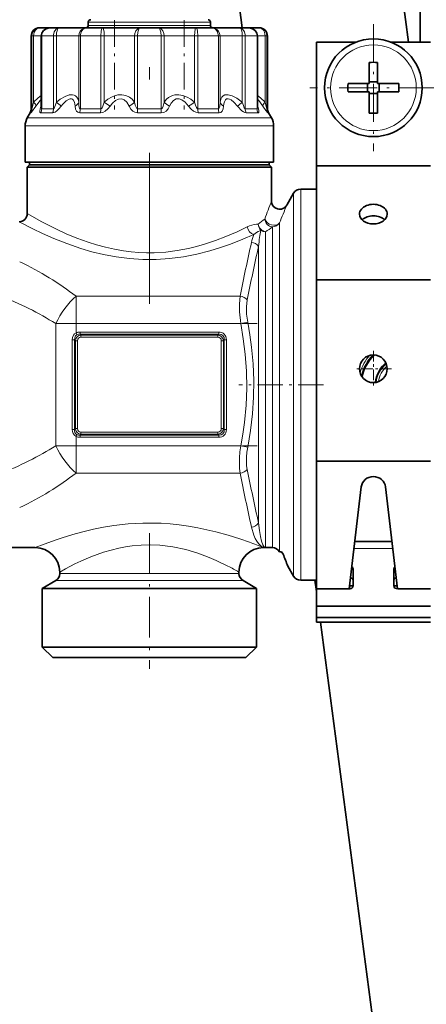
# Model space of a CAD drawing. Extents: x 0 to 420, y 0 to 297.
# Drawn here: x 230 to 247, y 167 to 207 of the extents above; entities that cross this region are included whole.
import ezdxf

# ---------------------------------------------------------------- set-up
doc = ezdxf.new("R2010")
doc.units = 0
doc.linetypes.add('DASHDOT', pattern=[18.5, 12, -3, 0.5, -3])

msp = doc.modelspace()

# ---------------------------------------------------------------- linework, layer by layer
at = {"color": 7, "linetype": 'DASHDOT', "lineweight": 13}
msp.add_line((235.721634, 220.504578), (235.721634, 195.829422), dxfattribs=at)
at = {"color": 7, "lineweight": 35}
for p, q in [((246.804962, 206.531647), (246.804962, 217.520432)), ((239.519531, 207.11499), (238.216156, 217.014984)), ((244.940353, 217.014984), (246.320511, 206.531647)), ((231.23761, 207.11499), (231.221634, 207.11499)), ((231.649017, 207.11499), (231.23761, 207.11499)), ((231.648315, 207.11499), (231.648926, 207.11499)), ((231.772522, 207.11499), (231.648926, 207.11499)), ((232.027802, 207.11499), (231.772522, 207.11499)), ((233.151505, 207.11499), (232.027802, 207.11499)), ((233.807739, 207.11499), (233.151505, 207.11499)), ((233.221634, 207.214981), (233.221634, 207.348312)), ((235.342758, 207.11499), (233.807739, 207.11499)), ((236.10051, 207.11499), (235.342758, 207.11499)), ((237.635529, 207.11499), (236.10051, 207.11499)), ((238.291763, 207.11499), (237.635529, 207.11499)), ((238.221634, 207.214981), (238.221634, 207.348312)), ((239.415466, 207.11499), (238.291763, 207.11499)), ((239.794342, 207.11499), (239.415466, 207.11499)), ((240.205658, 207.11499), (239.746323, 207.11499)), ((240.221634, 207.11499), (240.205658, 207.11499)), ((230.888306, 203.803986), (230.888306, 206.781647)), ((231.299881, 203.87323), (231.299881, 206.781647)), ((240.143387, 203.87323), (240.143387, 206.781647)), ((240.554962, 203.803986), (240.554962, 206.781647)), ((242.554962, 201.474457), (242.554962, 206.531647)), ((244.170288, 206.531647), (242.554962, 206.531647)), ((247.221634, 206.531647), (245.606323, 206.531647)), ((244.721634, 205.702423), (244.721634, 204.970062)), ((245.054962, 205.702423), (245.054962, 204.83165)), ((243.850861, 204.83165), (244.721634, 204.83165)), ((244.651642, 204.498322), (244.651642, 204.83165)), ((244.721634, 204.83165), (244.721634, 204.970062)), ((244.721634, 204.901642), (245.054962, 204.901642)), ((245.925751, 204.83165), (245.054962, 204.83165)), ((245.124969, 204.498322), (245.124969, 204.83165)), ((243.850861, 204.498322), (244.721634, 204.498322)), ((244.721634, 203.627533), (244.721634, 204.498322)), ((244.721634, 204.428314), (245.054962, 204.428314)), ((245.054962, 204.498322), (245.054962, 204.359894)), ((245.925751, 204.498322), (245.054962, 204.498322)), ((245.054962, 203.627533), (245.054962, 204.359894)), ((231.299652, 203.866638), (231.299881, 203.87323)), ((240.143616, 203.866623), (240.143387, 203.87323)), ((230.843643, 203.637314), (230.727615, 203.436356)), ((240.599625, 203.637314), (240.715652, 203.436356)), ((230.638306, 201.61499), (230.638306, 203.103027)), ((240.804962, 201.61499), (240.804962, 203.103027)), ((231.26059, 201.61499), (230.638306, 201.61499)), ((230.821625, 201.514984), (230.721634, 201.414978)), ((230.821625, 201.514984), (230.821625, 201.61499)), ((230.821625, 201.514984), (231.421478, 201.514984)), ((240.804962, 201.61499), (231.26059, 201.61499)), ((231.421478, 201.514984), (240.02179, 201.514984)), ((240.02179, 201.514984), (240.621643, 201.514984)), ((240.621643, 201.514984), (240.621643, 201.61499)), ((240.621643, 201.514984), (240.721634, 201.414978)), ((242.554962, 196.8078), (242.554962, 201.474457)), ((247.221634, 201.474457), (242.554962, 201.474457)), ((230.721634, 201.414978), (240.109543, 201.414978)), ((230.721634, 201.414978), (230.721634, 199.514984)), ((240.109543, 201.414978), (240.721634, 201.414978)), ((240.721634, 201.414978), (240.721634, 200.026947)), ((241.343643, 199.860291), (241.625412, 200.348312)), ((241.914093, 200.514984), (242.554962, 200.514984)), ((242.554962, 189.380768), (242.554962, 196.8078)), ((247.221634, 196.8078), (242.554962, 196.8078)), ((242.554962, 184.161438), (242.554962, 189.380768)), ((247.221634, 189.380768), (242.554962, 189.380768)), ((243.900757, 184.161758), (244.391327, 188.336029)), ((245.385284, 188.336029), (245.875854, 184.161758)), ((223.721634, 185.848312), (231.054962, 185.848312)), ((240.388306, 185.848312), (240.477615, 185.848312)), ((240.477615, 185.848312), (240.759384, 185.848312)), ((245.647568, 186.104248), (244.129028, 186.104248)), ((241.123627, 185.681641), (241.048065, 185.681641)), ((241.123627, 185.681641), (241.194641, 185.58165)), ((241.388306, 185.092346), (241.625412, 184.681641)), ((244.054962, 184.279282), (244.054962, 184.986389)), ((245.721634, 184.279282), (245.721634, 184.986389)), ((232.054962, 184.848328), (232.054962, 184.787872)), ((239.388306, 184.848312), (239.388306, 184.787872)), ((241.914093, 184.514984), (242.554962, 184.514984)), ((242.554962, 184.058578), (242.494873, 184.514984)), ((231.888306, 184.499191), (231.338303, 184.181641)), ((231.338303, 184.181641), (239.568375, 184.181641)), ((231.338303, 184.181641), (231.338303, 181.781647)), ((239.554962, 184.499191), (240.104965, 184.181641)), ((239.568375, 184.181641), (240.104965, 184.181641)), ((240.104965, 184.181641), (240.104965, 181.781647)), ((243.888306, 184.161438), (242.554962, 184.161438)), ((242.554962, 183.454315), (242.554962, 184.161438)), ((243.9151, 184.283859), (244.054962, 184.283859)), ((245.721634, 184.283859), (245.861511, 184.283859)), ((245.888306, 184.161438), (247.221634, 184.161438)), ((247.221634, 183.454315), (242.554962, 183.454315)), ((242.554962, 182.98291), (242.554962, 183.454315)), ((247.221634, 182.98291), (242.554962, 182.98291)), ((242.554962, 182.802917), (242.554962, 182.98291)), ((247.221634, 182.802917), (242.554962, 182.802917)), ((247.549454, 146.121597), (242.720276, 182.802902)), ((231.338303, 181.781647), (239.568375, 181.781647)), ((231.771637, 181.348312), (231.338303, 181.781647)), ((239.568375, 181.781647), (240.104965, 181.781647)), ((239.671631, 181.348312), (240.104965, 181.781647)), ((231.771637, 181.348312), (239.18808, 181.348312)), ((239.18808, 181.348312), (239.671631, 181.348312))]:
    msp.add_line(p, q, dxfattribs=at)
at = {"color": 7, "lineweight": 13}
for p, q in [((233.527679, 207.348312), (233.221634, 207.348312)), ((233.527679, 207.214981), (233.221634, 207.214981)), ((238.221634, 207.348312), (233.527679, 207.348312)), ((238.221634, 207.214981), (233.527679, 207.214981)), ((230.912674, 206.781647), (230.888306, 206.781647)), ((230.982864, 206.781647), (230.912674, 206.781647)), ((230.912674, 203.803986), (230.912674, 206.781647)), ((231.299774, 206.781647), (230.982864, 206.781647)), ((230.982864, 204.079605), (230.982864, 206.781647)), ((231.314575, 206.781647), (231.299881, 206.781647)), ((231.47998, 206.781647), (231.314575, 206.781647)), ((231.314575, 203.803986), (231.314575, 206.781647)), ((231.799316, 206.781647), (231.47998, 206.781647)), ((231.919998, 206.781647), (231.799316, 206.781647)), ((231.799316, 203.803986), (231.799316, 206.781647)), ((232.82872, 206.781647), (231.919998, 206.781647)), ((231.919998, 204.079605), (231.919998, 206.781647)), ((232.897354, 206.781647), (232.82872, 206.781647)), ((232.82872, 204.079605), (232.82872, 206.781647)), ((233.736938, 206.781647), (232.897354, 206.781647)), ((232.897354, 203.803986), (232.897354, 206.781647)), ((233.875778, 206.781647), (233.736938, 206.781647)), ((233.736938, 203.803986), (233.736938, 206.781647)), ((235.117111, 206.781647), (233.875778, 206.781647)), ((233.875778, 204.079605), (233.875778, 206.781647)), ((235.236893, 206.781647), (235.117111, 206.781647)), ((235.117111, 204.079605), (235.117111, 206.781647)), ((236.206375, 206.781647), (235.236893, 206.781647)), ((235.236893, 203.803986), (235.236893, 206.781647)), ((236.326157, 206.781647), (236.206375, 206.781647)), ((236.206375, 203.803986), (236.206375, 206.781647)), ((237.56749, 206.781647), (236.326157, 206.781647)), ((236.326157, 204.079605), (236.326157, 206.781647)), ((237.706329, 206.781647), (237.56749, 206.781647)), ((237.56749, 204.079605), (237.56749, 206.781647)), ((238.545914, 206.781647), (237.706329, 206.781647)), ((237.706329, 203.803986), (237.706329, 206.781647)), ((238.614548, 206.781647), (238.545914, 206.781647)), ((238.545914, 203.803986), (238.545914, 206.781647)), ((239.52327, 206.781647), (238.614548, 206.781647)), ((238.614548, 204.079605), (238.614548, 206.781647)), ((239.643951, 206.781647), (239.52327, 206.781647)), ((239.52327, 204.079605), (239.52327, 206.781647)), ((240.128693, 206.781647), (239.643951, 206.781647)), ((239.643951, 203.803986), (239.643951, 206.781647)), ((240.143387, 206.781647), (240.128693, 206.781647)), ((240.128693, 203.803986), (240.128693, 206.781647)), ((240.460403, 206.781647), (240.143494, 206.781647)), ((240.530594, 206.781647), (240.460403, 206.781647)), ((240.460403, 204.079605), (240.460403, 206.781647)), ((240.554962, 206.781647), (240.530594, 206.781647)), ((240.530594, 203.803986), (240.530594, 206.781647)), ((231.28476, 203.912933), (231.29985, 203.956421)), ((240.143402, 203.956467), (240.158508, 203.912933)), ((230.86824, 203.637314), (230.843643, 203.637314)), ((230.912674, 203.803986), (230.888306, 203.803986)), ((231.440796, 203.637314), (231.273865, 203.637314)), ((231.47998, 203.803986), (231.314575, 203.803986)), ((231.763077, 203.637314), (231.440796, 203.637314)), ((231.799316, 203.803986), (231.47998, 203.803986)), ((233.718613, 203.637314), (232.871262, 203.637314)), ((233.736938, 203.803986), (232.897354, 203.803986)), ((236.210846, 203.637314), (235.232422, 203.637314)), ((236.206375, 203.803986), (235.236893, 203.803986)), ((238.545914, 203.803986), (237.706329, 203.803986)), ((238.572006, 203.637314), (237.724655, 203.637314)), ((240.128693, 203.803986), (239.643951, 203.803986)), ((240.169403, 203.637314), (239.680191, 203.637314)), ((240.554962, 203.803986), (240.530594, 203.803986)), ((240.599625, 203.637314), (240.575027, 203.637314)), ((231.26059, 203.103027), (230.638306, 203.103027)), ((231.338974, 203.436356), (230.727615, 203.436356)), ((231.26059, 203.103027), (240.804962, 203.103027)), ((231.338974, 203.436356), (240.715652, 203.436356)), ((241.625412, 200.348312), (241.625412, 199.389374)), ((241.914093, 200.514984), (241.914093, 199.535645)), ((241.914093, 199.535645), (241.914093, 184.514984)), ((241.048065, 199.131104), (241.048065, 198.511795)), ((241.625412, 199.389374), (241.625412, 184.681641)), ((240.477615, 185.848312), (240.477615, 198.772858)), ((240.759384, 198.969742), (240.759384, 198.36554)), ((240.759384, 185.848312), (240.759384, 198.36554)), ((241.048065, 185.681641), (241.048065, 198.511795)), ((240.188934, 186.856125), (240.188934, 198.173828)), ((232.721634, 195.012299), (232.721634, 196.134903)), ((232.721634, 196.134903), (239.437256, 196.134903)), ((232.721634, 195.012299), (231.888306, 195.012299)), ((231.888306, 190.01767), (231.888306, 195.012299)), ((232.721634, 194.629135), (232.721634, 195.012299)), ((232.721634, 195.012299), (239.458328, 195.012299)), ((239.747009, 195.068298), (239.458328, 195.012299)), ((232.759491, 194.56015), (232.721634, 194.629135)), ((232.885223, 194.668945), (232.885223, 194.582336)), ((238.558044, 194.668945), (232.885223, 194.668945)), ((232.885223, 194.582336), (232.923706, 194.543854)), ((238.558044, 194.582336), (232.885223, 194.582336)), ((238.558044, 194.582336), (238.519562, 194.543854)), ((238.558044, 194.668945), (238.558044, 194.582336)), ((232.562256, 194.34726), (232.658417, 194.34726)), ((232.562256, 190.682709), (232.562256, 194.34726)), ((232.658417, 190.682709), (232.658417, 194.34726)), ((232.658417, 194.34726), (232.692764, 194.312912)), ((232.692764, 194.312912), (232.692764, 190.717056)), ((232.692764, 194.312912), (232.779373, 194.312912)), ((232.779373, 194.312912), (232.779373, 190.717056)), ((232.923706, 194.543854), (232.923706, 194.457245)), ((232.923706, 194.543854), (238.519562, 194.543854)), ((232.923706, 194.457245), (238.519562, 194.457245)), ((238.519562, 194.543854), (238.519562, 194.457245)), ((238.663895, 190.717056), (238.663895, 194.312912)), ((238.750504, 194.312912), (238.663895, 194.312912)), ((238.789001, 194.35141), (238.750504, 194.312912)), ((238.750504, 190.717056), (238.750504, 194.312912)), ((238.789001, 190.678558), (238.789001, 194.35141)), ((238.875595, 194.35141), (238.789001, 194.35141)), ((238.875595, 190.678558), (238.875595, 194.35141)), ((232.562256, 190.682709), (232.658417, 190.682709)), ((232.658417, 190.682709), (232.692764, 190.717056)), ((232.692764, 190.717056), (232.779373, 190.717056)), ((238.519562, 190.572723), (232.923706, 190.572723)), ((232.923706, 190.486115), (232.923706, 190.572723)), ((238.519562, 190.486115), (238.519562, 190.572723)), ((238.750504, 190.717056), (238.663895, 190.717056)), ((238.789001, 190.678558), (238.750504, 190.717056)), ((238.875595, 190.678558), (238.789001, 190.678558)), ((232.759491, 190.469818), (232.721634, 190.400833)), ((232.721634, 190.01767), (232.721634, 190.400833)), ((232.885223, 190.447632), (232.923706, 190.486115)), ((238.558044, 190.447632), (232.885223, 190.447632)), ((232.885223, 190.361023), (232.885223, 190.447632)), ((238.558044, 190.361023), (232.885223, 190.361023)), ((238.519562, 190.486115), (232.923706, 190.486115)), ((238.558044, 190.447632), (238.519562, 190.486115)), ((238.558044, 190.361023), (238.558044, 190.447632)), ((232.721634, 190.01767), (231.888306, 190.01767)), ((232.721634, 188.895065), (232.721634, 190.01767)), ((232.721634, 190.01767), (239.458328, 190.01767)), ((239.747009, 189.96167), (239.458328, 190.01767)), ((232.721634, 188.895065), (239.437256, 188.895065)), ((245.681992, 185.81134), (244.094604, 185.81134)), ((232.054962, 184.787872), (238.939438, 184.787872)), ((238.939438, 184.787872), (239.388306, 184.787872)), ((231.888306, 184.499191), (239.085693, 184.499191)), ((239.085693, 184.499191), (239.554962, 184.499191))]:
    msp.add_line(p, q, dxfattribs=at)
at = {"color": 7, "linetype": 'DASHDOT', "lineweight": 13, "ltscale": 0.091325}
for p, q in [((234.298126, 207.428192), (234.298126, 203.775177)), ((237.145142, 207.428192), (237.145142, 203.775177))]:
    msp.add_line(p, q, dxfattribs=at)
at = {"color": 7, "linetype": 'DASHDOT', "lineweight": 13, "ltscale": 0.13}
for p, q in [((244.888306, 207.264984), (244.888306, 202.064987)), ((247.488297, 204.664978), (242.2883, 204.664978))]:
    msp.add_line(p, q, dxfattribs=at)
at = {"color": 7, "linetype": 'DASHDOT', "lineweight": 13, "ltscale": 0.202101}
msp.add_line((232.047958, 195.012299), (240.132004, 195.012299), dxfattribs=at)
at = {"color": 7, "linetype": 'DASHDOT', "lineweight": 13, "ltscale": 0.036833}
for p, q in [((244.888306, 193.901642), (244.888306, 192.428314)), ((245.624969, 193.164978), (244.151642, 193.164978))]:
    msp.add_line(p, q, dxfattribs=at)
at = {"color": 7, "linetype": 'DASHDOT', "lineweight": 13, "ltscale": 0.086396}
msp.add_line((242.842957, 192.514984), (239.387131, 192.514984), dxfattribs=at)
at = {"color": 7, "linetype": 'DASHDOT', "lineweight": 13, "ltscale": 0.202119}
msp.add_line((232.047913, 190.01767), (240.132675, 190.01767), dxfattribs=at)
at = {"color": 7, "linetype": 'DASHDOT', "lineweight": 13, "ltscale": 0.138783}
msp.add_line((235.721634, 186.437027), (235.721634, 180.885712), dxfattribs=at)
at = {"color": 7, "lineweight": 13}
for points in [[(231.23761, 207.11499), (231.137604, 207.098892), (231.047363, 207.052094), (230.975067, 206.978317), (230.928589, 206.884888), (230.912674, 206.781647)], [(231.23761, 207.11499), (231.17691, 207.105896), (231.120499, 207.079208), (231.055893, 207.017868), (231.010315, 206.934677), (230.989761, 206.860153), (230.982864, 206.781647)], [(232.027802, 207.11499), (231.956482, 207.098755), (231.89357, 207.05246), (231.83255, 206.956039), (231.802277, 206.835617), (231.799316, 206.781647)], [(232.027802, 207.11499), (232.011383, 207.111755), (231.981354, 207.086807), (231.956757, 207.040222), (231.926773, 206.905045), (231.919998, 206.781647)], [(233.151505, 207.11499), (233.053101, 207.098862), (232.963791, 207.052185), (232.891525, 206.978439), (232.844818, 206.885086), (232.82872, 206.781647)], [(233.151505, 207.11499), (233.074173, 207.098755), (233.004486, 207.052475), (232.935638, 206.956299), (232.900726, 206.835251), (232.897354, 206.781647)], [(233.807739, 207.11499), (233.802216, 207.114105), (233.791519, 207.107178), (233.781494, 207.093689), (233.764221, 207.049652), (233.748871, 206.972839), (233.736938, 206.781647)], [(233.807739, 207.11499), (233.813995, 207.112976), (233.818253, 207.109436), (233.826843, 207.09729), (233.842773, 207.057404), (233.867172, 206.932129), (233.875778, 206.781647)], [(235.342758, 207.11499), (235.291962, 207.10585), (235.243698, 207.079422), (235.17308, 206.998367), (235.129211, 206.887222), (235.117111, 206.781647)], [(235.342758, 207.11499), (235.323425, 207.10881), (235.310791, 207.098083), (235.287308, 207.062592), (235.249878, 206.937805), (235.236893, 206.781647)], [(236.10051, 207.11499), (236.119843, 207.10881), (236.132477, 207.098083), (236.15596, 207.062592), (236.19339, 206.937805), (236.206375, 206.781647)], [(236.10051, 207.11499), (236.151306, 207.10585), (236.19957, 207.079422), (236.270187, 206.998367), (236.314056, 206.887222), (236.326157, 206.781647)], [(237.635529, 207.11499), (237.629272, 207.112976), (237.625015, 207.109436), (237.616425, 207.09729), (237.600494, 207.057404), (237.576096, 206.932129), (237.56749, 206.781647)], [(237.635529, 207.11499), (237.641052, 207.114105), (237.651749, 207.107178), (237.661774, 207.093689), (237.679047, 207.049652), (237.694397, 206.972839), (237.706329, 206.781647)], [(238.291763, 207.11499), (238.369095, 207.098755), (238.438782, 207.052475), (238.507629, 206.956299), (238.542542, 206.835251), (238.545914, 206.781647)], [(238.291763, 207.11499), (238.390167, 207.098862), (238.479477, 207.052185), (238.551743, 206.978439), (238.59845, 206.885086), (238.614548, 206.781647)], [(239.415466, 207.11499), (239.431885, 207.111755), (239.461914, 207.086807), (239.486511, 207.040222), (239.516495, 206.905045), (239.52327, 206.781647)], [(239.415466, 207.11499), (239.486786, 207.098755), (239.549698, 207.05246), (239.610718, 206.956039), (239.640991, 206.835617), (239.643951, 206.781647)], [(240.205658, 207.11499), (240.266357, 207.105896), (240.322769, 207.079208), (240.387375, 207.017868), (240.432953, 206.934677), (240.453506, 206.860153), (240.460403, 206.781647)], [(240.205658, 207.11499), (240.305664, 207.098892), (240.395905, 207.052094), (240.468201, 206.978317), (240.514679, 206.884888), (240.530594, 206.781647)], [(231.299866, 204.35257), (231.172302, 204.256714), (230.982864, 204.079605)], [(232.82872, 204.079605), (232.802185, 204.197449), (232.756409, 204.281921), (232.695618, 204.338654), (232.641541, 204.365173), (232.580933, 204.378952), (232.440857, 204.369995), (232.274292, 204.311615), (232.076767, 204.197266), (231.919998, 204.079605)], [(235.117111, 204.079605), (235.015305, 204.197754), (234.90625, 204.282303), (234.754852, 204.351822), (234.596191, 204.380234), (234.430328, 204.370377), (234.300385, 204.337448), (234.165558, 204.280869), (234.023651, 204.196503), (233.875778, 204.079605)], [(237.56749, 204.079605), (237.417786, 204.197754), (237.274231, 204.282623), (237.095703, 204.351868), (236.925568, 204.380249), (236.762756, 204.370148), (236.671951, 204.346466), (236.583694, 204.308899), (236.503128, 204.259674), (236.425415, 204.195343), (236.326157, 204.079605)], [(239.52327, 204.079605), (239.29541, 204.243164), (239.104218, 204.339188), (238.947601, 204.378937), (238.879028, 204.380508), (238.816772, 204.369934), (238.74437, 204.336456), (238.684662, 204.279037), (238.639862, 204.194138), (238.614548, 204.079605)], [(240.460403, 204.079605), (240.27095, 204.256744), (240.143402, 204.35257)], [(230.86824, 203.637314), (230.869751, 203.637619), (230.873886, 203.64003), (230.895462, 203.661835), (231.07579, 203.912933)], [(230.912674, 203.803986), (230.913208, 203.804291), (230.913635, 203.804855), (230.914688, 203.806808), (230.922333, 203.82959), (230.982864, 204.079605)], [(231.299881, 204.1996), (231.24762, 204.14798), (231.075806, 203.912933)], [(231.28476, 203.912933), (231.246872, 203.788879), (231.234253, 203.705368), (231.240417, 203.660599), (231.248962, 203.64711), (231.259979, 203.639755), (231.273865, 203.637314)], [(231.299881, 203.87323), (231.302902, 203.825043), (231.306564, 203.811523), (231.309753, 203.806305), (231.311584, 203.80481), (231.314575, 203.803986)], [(231.763077, 203.637314), (231.807587, 203.64566), (231.860168, 203.670853), (231.934006, 203.724472), (232.019638, 203.806122), (232.111679, 203.912933)], [(231.799316, 203.803986), (231.807251, 203.80632), (231.812988, 203.810486), (231.82547, 203.825134), (231.858429, 203.890015), (231.919998, 204.079605)], [(232.682571, 203.912933), (232.656464, 204.076691), (232.604782, 204.172028), (232.569595, 204.199585), (232.529541, 204.213043), (232.484772, 204.212936), (232.435211, 204.199402), (232.320343, 204.13002), (232.180435, 203.99498), (232.111694, 203.912933)], [(232.682587, 203.912933), (232.700531, 203.79245), (232.737167, 203.710144), (232.788681, 203.659668), (232.871262, 203.637314)], [(232.82872, 204.079605), (232.837524, 203.945389), (232.854248, 203.859543), (232.868927, 203.824844), (232.877213, 203.813812), (232.89035, 203.805069), (232.897354, 203.803986)], [(233.718613, 203.637314), (233.815094, 203.655319), (233.918655, 203.710266), (234.028046, 203.806229), (234.114853, 203.912933)], [(233.736938, 203.803986), (233.752823, 203.808075), (233.763748, 203.815338), (233.786316, 203.841003), (233.82254, 203.910477), (233.875778, 204.079605)], [(234.894714, 203.912933), (234.798401, 204.07666), (234.692993, 204.172012), (234.58194, 204.212219), (234.465179, 204.203506), (234.341461, 204.145218), (234.208969, 204.029785), (234.114853, 203.912933)], [(234.894714, 203.912933), (234.96286, 203.792419), (235.039551, 203.710175), (235.122406, 203.659683), (235.232422, 203.637314)], [(235.117111, 204.079605), (235.142624, 203.95459), (235.190735, 203.835876), (235.210907, 203.813812), (235.236893, 203.803986)], [(236.206375, 203.803986), (236.224243, 203.808578), (236.235962, 203.816788), (236.258865, 203.845734), (236.288757, 203.91452), (236.326157, 204.079605)], [(236.210846, 203.637314), (236.309662, 203.655243), (236.403656, 203.710144), (236.490265, 203.806396), (236.548553, 203.912933)], [(237.328415, 203.912933), (237.187759, 204.076599), (237.05658, 204.172134), (236.935425, 204.212173), (236.82074, 204.203552), (236.712097, 204.144989), (236.610474, 204.029114), (236.548553, 203.912933)], [(237.32843, 203.912933), (237.428284, 203.792618), (237.524597, 203.710266), (237.616852, 203.659622), (237.724655, 203.637314)], [(237.56749, 204.079605), (237.607193, 203.945404), (237.645279, 203.859558), (237.681458, 203.813797), (237.698212, 203.805069), (237.706329, 203.803986)], [(238.545914, 203.803986), (238.559311, 203.808136), (238.567627, 203.815521), (238.582626, 203.841614), (238.60173, 203.916901), (238.614548, 204.079605)], [(238.572006, 203.637314), (238.64682, 203.655212), (238.70607, 203.710129), (238.746399, 203.806473), (238.760696, 203.912933)], [(239.331589, 203.912933), (239.184265, 204.076584), (239.062424, 204.172272), (239.001343, 204.20195), (238.946732, 204.214233), (238.883438, 204.20433), (238.831039, 204.163483), (238.79071, 204.088333), (238.771194, 204.012253), (238.760696, 203.912933)], [(239.331589, 203.912933), (239.507782, 203.725708), (239.574188, 203.676315), (239.631729, 203.647079), (239.680191, 203.637314)], [(239.52327, 204.079605), (239.568619, 203.932373), (239.605927, 203.844711), (239.62674, 203.813934), (239.63591, 203.806381), (239.643951, 203.803986)], [(240.128693, 203.803986), (240.131683, 203.80481), (240.133514, 203.806305), (240.136703, 203.811523), (240.140366, 203.825043), (240.143387, 203.87323)], [(240.367477, 203.912933), (240.195618, 204.14801), (240.143387, 204.1996)], [(240.169403, 203.637314), (240.187164, 203.641586), (240.196182, 203.6492), (240.207184, 203.676117), (240.205933, 203.739655), (240.158508, 203.912933)], [(240.367477, 203.912933), (240.493896, 203.730682), (240.561401, 203.647064), (240.571869, 203.638397), (240.574127, 203.637421), (240.575043, 203.637314)], [(240.460403, 204.079605), (240.516663, 203.844696), (240.528778, 203.806381), (240.529709, 203.804718), (240.530106, 203.804245), (240.530594, 203.803986)], [(239.72554, 198.971924), (239.30838, 198.772278), (238.844971, 198.571808), (238.424652, 198.410614), (237.980148, 198.262802), (237.65451, 198.170013), (237.319489, 198.08876), (236.860489, 198.001572), (236.390625, 197.942093), (235.913971, 197.913177), (235.605469, 197.91153), (235.297348, 197.923279), (234.97818, 197.949493), (234.66246, 197.989349), (234.288101, 198.054306), (233.922211, 198.13591), (233.561584, 198.233353), (233.213425, 198.342896), (232.752426, 198.510345), (232.321777, 198.688629), (231.951294, 198.857956), (231.321075, 199.17746), (230.721634, 199.514984)], [(239.992462, 198.657303), (239.544098, 198.463165), (239.046997, 198.268707), (238.630188, 198.123627), (238.191696, 197.989716), (237.664459, 197.855377), (237.116379, 197.748184), (236.552216, 197.673767), (236.001984, 197.637268), (235.448608, 197.637024), (234.902924, 197.672607), (234.366058, 197.741837), (233.843262, 197.841034), (233.369263, 197.957153), (232.914078, 198.091064), (232.341766, 198.28894), (231.817184, 198.497375), (231.35083, 198.702911), (230.954102, 198.891754), (230.388306, 199.181641)], [(239.437256, 196.134903), (239.407104, 195.82724), (239.409119, 195.489563), (239.458328, 195.012299)], [(239.725937, 195.986145), (239.694519, 195.705536), (239.702423, 195.393677), (239.747009, 195.068298)], [(239.458328, 190.01767), (239.543152, 190.496552), (239.611053, 190.974121), (239.67865, 191.67244), (239.70694, 192.368866), (239.695374, 193.064941), (239.644165, 193.762329), (239.565918, 194.386215), (239.458328, 195.012299)], [(239.747009, 189.96167), (239.860779, 190.643539), (239.941193, 191.325806), (239.986404, 192.00824), (239.995331, 192.687744), (239.968002, 193.36731), (239.905106, 194.04686), (239.835236, 194.55777), (239.747009, 195.068283)], [(232.562256, 194.34726), (232.575775, 194.446869), (232.618744, 194.538727), (232.66452, 194.59024), (232.721634, 194.629135)], [(232.658417, 194.34726), (232.665497, 194.436523), (232.703339, 194.514893), (232.759491, 194.56015)], [(232.721634, 190.400833), (232.651733, 190.451706), (232.600677, 190.520966), (232.571487, 190.599792), (232.562256, 190.682709)], [(232.759491, 190.469818), (232.710953, 190.506226), (232.677612, 190.55777), (232.660568, 190.61853), (232.658417, 190.682709)], [(239.458328, 190.01767), (239.42627, 189.767426), (239.408112, 189.518524), (239.404541, 189.296555), (239.414291, 189.085205), (239.437256, 188.895065)], [(239.747009, 189.96167), (239.714874, 189.756943), (239.696747, 189.553467), (239.693222, 189.372162), (239.702911, 189.200287), (239.725937, 189.043823)], [(239.817017, 186.069702), (239.417664, 186.210083), (238.953064, 186.357635), (238.43898, 186.500153), (237.710907, 186.662689), (237.328186, 186.728836), (236.935806, 186.78241), (236.569199, 186.819199), (236.198227, 186.843201), (235.824875, 186.85379), (235.451111, 186.850739), (234.851425, 186.817307), (234.263123, 186.750763), (233.845276, 186.683609), (233.440521, 186.603226), (233.051605, 186.512146), (232.681442, 186.413254), (232.195572, 186.266052), (231.903137, 186.168335), (231.419052, 185.992157), (231.054962, 185.848312)], [(240.477615, 185.848312), (240.376343, 185.867386), (240.27713, 185.92453), (240.181961, 186.019562), (240.117142, 186.111252), (240.056274, 186.222229), (239.995667, 186.364059), (239.900269, 186.690918)], [(240.477615, 185.848312), (240.439667, 185.861557), (240.402161, 185.901123), (240.36557, 185.966614), (240.314606, 186.107697), (240.267807, 186.300049), (240.224548, 186.553925), (240.188934, 186.856125)], [(238.939438, 185.09343), (238.455719, 185.327271), (238.170746, 185.449432), (237.701523, 185.623947), (237.209274, 185.769699), (236.687378, 185.880524), (236.145706, 185.94632), (235.768051, 185.961914), (235.389771, 185.952423), (235.014938, 185.918335), (234.738266, 185.877548), (234.466949, 185.824829), (234.152618, 185.748322), (233.849899, 185.659317), (233.330353, 185.472748), (232.916748, 185.295074), (232.673279, 185.179016), (232.287109, 184.978333), (232.054962, 184.848328)]]:
    msp.add_lwpolyline(points, dxfattribs=at)
at = {"color": 7, "lineweight": 35}
for points in [[(231.299881, 206.781647), (231.32338, 206.901855), (231.388123, 207.003143), (231.494705, 207.080627), (231.622131, 207.113998), (231.648926, 207.11499)], [(240.143387, 206.781647), (240.119888, 206.901855), (240.055145, 207.003143), (239.948563, 207.080627), (239.818604, 207.114166), (239.794342, 207.11499)]]:
    msp.add_lwpolyline(points, dxfattribs=at)
for centre, radius in [((244.888306, 204.664978), 2), ((244.888306, 193.164978), 0.566667)]:
    msp.add_circle(centre, radius, dxfattribs=at)
at = {"color": 7, "lineweight": 13}
msp.add_circle((244.888306, 204.664978), 1.754386, dxfattribs=at)
at = {"color": 7, "lineweight": 35}
for centre, radius, start, end in [((231.221634, 206.781647), 0.333333, 90.000003, 180.000005), ((233.121643, 207.214981), 0.1, 269.999997, 0), ((233.321625, 207.348312), 0.1, 90.000003, 180.000005), ((238.121643, 207.348312), 0.1, 0, 90.000003), ((238.321625, 207.214981), 0.1, 180.000005, 269.999997), ((240.221634, 206.781647), 0.333333, 0, 90.000003), ((244.888306, 195.893707), 9.810129, 89.026543, 90.973462), ((253.659576, 204.664978), 9.810129, 179.026539, 180.973461), ((236.117035, 204.664978), 9.810129, 359.026541, 0.973459), ((230.554962, 203.803986), 0.333333, 329.999999, 0), ((240.888306, 203.803986), 0.333333, 180.000005, 210.000003), ((244.888306, 213.436249), 9.810129, 269.026538, 270.973457), ((231.304962, 203.103027), 0.666667, 149.999997, 180.000005), ((240.138306, 203.103027), 0.666667, 0, 30.000001), ((241.914093, 200.181641), 0.333333, 90.000003, 149.999997), ((241.054962, 200.026947), 0.333333, 180.000009, 329.999996), ((230.388306, 199.514984), 0.333333, 270.000011, 359.99998), ((231.054962, 184.848312), 1.000002, 0.000089, 89.999968), ((240.388306, 184.848312), 1.000002, 90.00005, 179.999868), ((240.759384, 185.514984), 0.333333, 30.000001, 90.000003), ((297.5737, 207.613937), 60.53117, 201.344978, 201.843104), ((297.537231, 207.599503), 60.491927, 201.344828, 201.843268), ((231.721634, 184.787872), 0.333333, 299.999998, 0), ((239.721634, 184.787872), 0.333333, 180.000005, 239.999997), ((241.914093, 184.848312), 0.333333, 210.000003, 269.999997)]:
    msp.add_arc(centre, radius, start, end, dxfattribs=at)
at = {"color": 7, "lineweight": 13}
for centre, radius, start, end in [((231.649109, 206.780258), 0.334687, 90.032596, 179.761891), ((239.794159, 206.780258), 0.334687, 0.238108, 89.967402), ((231.197769, 204.028748), 0.144833, 306.911098, 314.830999), ((229.588013, 201.195145), 3.709035, 47.120942, 51.0456), ((234.660934, 204.94902), 1.171401, 227.915452, 242.20821), ((236.782333, 204.949005), 1.171402, 297.792427, 312.084987), ((241.854828, 201.195709), 3.708304, 128.954668, 132.880046), ((240.245499, 204.028748), 0.144832, 225.169457, 233.088911), ((230.578033, 203.803925), 0.334635, 330.138491, 0.008814), ((231.404602, 203.802231), 0.394653, 335.294188, 0.253553), ((233.002411, 203.799728), 0.734483, 347.223193, 0.331742), ((239.153549, 203.79892), 2.947156, 179.901555, 183.14333), ((239.07338, 203.800613), 0.527392, 179.634057, 198.040656), ((240.487213, 203.803116), 0.358492, 179.862158, 207.551981), ((302.276947, 176.381317), 65.940675, 158.986409, 159.668499), ((301.981384, 174.853088), 65.591873, 157.588597, 158.275892), ((240.205963, 198.03653), 1.051284, 95.26407, 117.186403), ((240.176376, 198.241638), 0.844111, 89.728871, 94.540753), ((224.279419, 219.674713), 26.014349, 307.67906, 308.417851), ((242.305496, 197.816177), 2.461318, 160.016319, 167.735103), ((240.690964, 197.78891), 1.114337, 113.800623, 128.811794), ((240.59668, 197.984985), 0.896808, 110.037544, 113.344947), ((224.832825, 221.461243), 27.559442, 304.588233, 305.302872), ((336.015747, 177.008957), 98.453976, 167.487604, 168.798358), ((341.24707, 175.65242), 103.537338, 167.436582, 168.674062), ((232.880325, 194.330338), 0.33848, 89.172525, 117.972475), ((232.862335, 194.340179), 0.243025, 84.604618, 115.059249), ((232.940201, 194.296417), 0.247773, 93.813372, 176.186628), ((238.503067, 194.296417), 0.247773, 3.813374, 86.186626), ((246.054962, 192.514984), 1.782137, 137.895195, 163.856812), ((246.054962, 192.514984), 1.695534, 134.154655, 167.597365), ((246.054962, 192.514984), 1.676289, 133.471677, 168.280343), ((246.054962, 192.514984), 1.647422, 132.522855, 169.229166), ((246.054962, 192.514984), 1.102578, 126.297178, 175.454842), ((246.054962, 192.514984), 1.073711, 126.649971, 175.102049), ((246.054962, 192.514984), 1.054466, 126.945172, 174.806848), ((246.054962, 192.514984), 0.967863, 129.012738, 172.739282), ((232.940201, 190.733551), 0.247773, 183.813372, 266.186628), ((238.503067, 190.733551), 0.247773, 273.813374, 356.186627), ((232.880325, 190.699631), 0.338481, 242.027579, 270.827461), ((232.862335, 190.689789), 0.243025, 244.940792, 275.395396), ((341.267273, 209.38179), 103.557959, 191.326047, 192.563267), ((336.009766, 208.019745), 98.447822, 191.201601, 192.512437), ((233.91626, 169.997253), 17.12144, 67.789628, 69.84005), ((233.677765, 174.925812), 11.448414, 60.079054, 62.638811)]:
    msp.add_arc(centre, radius, start, end, dxfattribs=at)
for centre, major_axis, ratio, start_param, end_param in [((230.791595, 204.079605), (0.276932, -0.185532), 0.363331, 0.163622273, 1.07388121), ((232.496658, 204.079605), (0.332474, 0.023788), 0.630762, 5.259995335, 6.170253029), ((234.844116, 204.079605), (0.301743, 0.141647), 0.518571, 4.637223516, 5.54748121), ((236.599152, 204.079605), (0.301743, -0.14164), 0.518565, 3.877287289, 4.787546225), ((238.946609, 204.079605), (0.332489, -0.023788), 0.630756, 3.254527394, 4.164786331), ((240.651688, 204.079605), (0.276932, 0.185532), 0.363338, 2.067720991, 2.977978685), ((231.010651, 203.803986), (0, -0.333336), 0.911805, 1.047197551, 1.570796327), ((232.702576, 203.803986), (0, -0.333336), 0.584334, 1.047197551, 1.570796327), ((235.203461, 203.803986), (0, -0.333336), 0.100291, 1.047197551, 1.570796327), ((237.843201, 203.803986), (0, -0.333336), 0.410625, 4.71238898, 5.235987756), ((239.914459, 203.803986), (0, -0.333336), 0.811514, 4.71238898, 5.235987756), ((240.862244, 203.803986), (0, -0.333336), 0.994958, 4.71238898, 5.235987756), ((240.477615, 199.085754), (-0.001663, -0.333328), 0.891745, 4.716819697, 5.603131555), ((240.477615, 199.085754), (-0.19545, 0.27002), 0.847444, 1.020590409, 2.434717965), ((240.759384, 199.29248), (0.198853, -0.267525), 0.917652, 4.11378054, 5.602372062), ((240.759384, 199.29248), (-0.310028, 0.122437), 0.726373, 0.49797407, 2.958612659), ((240.759384, 199.29248), (-0.333328, 0), 0.968214, 1.570796327, 2.617993878), ((239.992462, 198.971924), (0.141312, -0.301895), 0.771048, 4.366009121, 5.73756062), ((240.463867, 197.256851), (-0.012405, -1.923424), 0.166, 3.757985724, 4.216510936), ((240.477615, 199.085754), (0.333328, 0), 0.93868, 4.112420583, 4.71238898), ((239.900269, 198.035812), (0.324783, -0.075005), 0.905568, 0.721759134, 1.776957043), ((222.896484, 189.834473), (13.291733, 0.014168), 0.703218, 0.738176354, 0.968820383), ((222.102264, 189.868256), (13.247299, -0.019234), 0.577176, 0.740466354, 0.971686983), ((232.721634, 195.012299), (-0.891968, -1.40789), 0.438354, 4.107119628, 4.983282222), ((239.437256, 195.91037), (0.326462, -0.067299), 0.665876, 0.639660867, 1.707208315), ((238.452194, 194.245544), (0.334732, 0.334724), 0.774586, 5.62413623, 6.942235259), ((238.452209, 194.245544), (-0.279953, -0.279945), 0.67356, 2.482536788, 3.800648438), ((232.971817, 194.264801), (0.152145, -0.152145), 0.774591, 2.482539739, 3.800645704), ((238.471451, 194.264801), (0.152145, 0.152145), 0.774591, 5.624132392, 6.942238357), ((232.971817, 190.765167), (0.152145, 0.152145), 0.774591, 2.482539739, 3.800645704), ((238.471451, 190.765167), (0.152145, -0.152145), 0.774591, 5.624132392, 6.942238357), ((238.452194, 190.784424), (0.334732, -0.334724), 0.774586, 5.62413623, 6.942235259), ((238.452209, 190.784424), (0.279953, -0.279945), 0.67356, 5.624129442, 6.942241091), ((222.075287, 195.181396), (13.277298, 0.000801), 0.577397, 5.313217635, 5.544060355), ((232.721634, 190.01767), (0.891968, -1.40789), 0.438353, 4.441495818, 5.317656265), ((239.437256, 189.119598), (0.326462, 0.067299), 0.665877, 4.57597588, 5.643523318), ((222.986237, 195.114044), (13.191406, 0.085464), 0.702211, 5.30602909, 5.537946639), ((239.900269, 186.994141), (0.324783, 0.075005), 0.905573, 4.506224567, 5.561425012)]:
    msp.add_ellipse(centre, major_axis=major_axis, ratio=ratio, start_param=start_param, end_param=end_param, dxfattribs=at)
at = {"color": 7, "lineweight": 35}
for centre, major_axis, ratio, start_param, end_param in [((244.888306, 199.494202), (0.566666, 0), 0.707107, 0, 3.141592654), ((244.888306, 199.494202), (0.566666, 0), 0.707107, 3.141592654, 6.283185307), ((244.888306, 199.022797), (-0.566666, 0), 0.707107, 3.770467479, 5.654310481), ((244.888306, 188.284454), (-0.5, 0), 0.939693, 3.25158256, 6.173195401), ((243.888306, 184.986389), (0.166672, 0), 0.707107, 0, 0.773381708), ((245.888306, 184.986389), (0.166672, 0), 0.707107, 2.368217566, 3.141592654), ((243.888306, 184.514984), (-0.166672, 0), 0.707107, 3.141592654, 4.300589291), ((245.888306, 184.514984), (-0.166672, 0), 0.707107, 5.12419709, 6.283185307), ((243.888306, 184.279282), (0.166672, 0), 0.707107, 4.71238898, 6.283185307), ((245.888306, 184.279282), (0.166672, 0), 0.707107, 3.141592654, 4.71238898)]:
    msp.add_ellipse(centre, major_axis=major_axis, ratio=ratio, start_param=start_param, end_param=end_param, dxfattribs=at)

doc.saveas('drawing.dxf')
